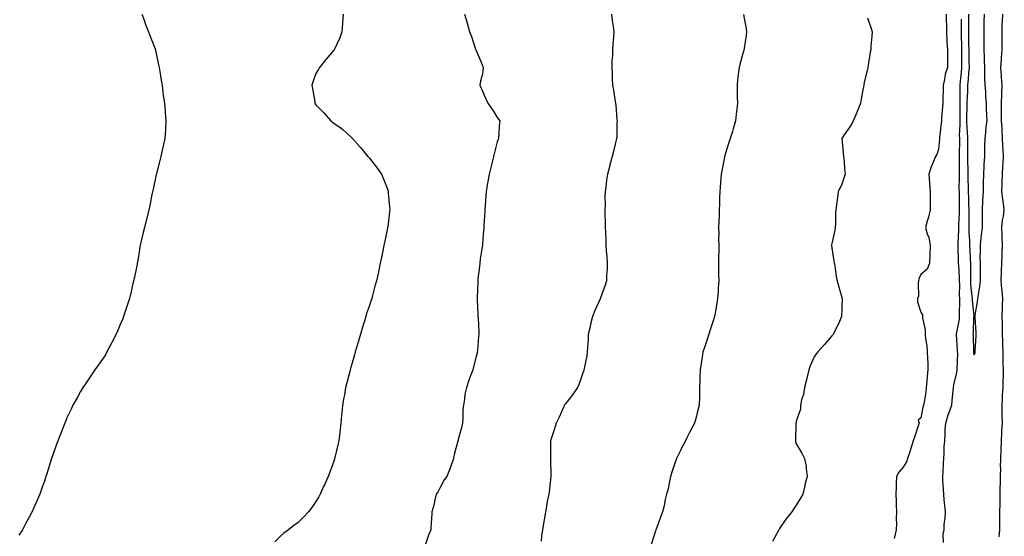
# Model space of a CAD drawing. Units: inches. Extents: x 942083 to 944723, y 7311098 to 7313738.
# Drawn here: x 942641 to 943195, y 7312258 to 7312549 of the extents above; entities that cross this region are included whole.
import ezdxf

# ---------------------------------------------------------------- set-up
doc = ezdxf.new("R2010")
doc.units = ezdxf.units.IN
doc.header["$MEASUREMENT"] = 0
doc.layers.add('Contour_94207311', color=7, linetype='Continuous', true_color=0xfc419d)

msp = doc.modelspace()

# ---------------------------------------------------------------- linework, layer by layer
at = {"layer": 'Contour_94207311'}
for points in [[(942710.16, 7312551.92, 3258), (942711.42, 7312548.55, 3258), (942712.27, 7312546.14, 3258), (942713.98, 7312541.92, 3258), (942715.03, 7312538.9, 3258), (942717.63, 7312532.34, 3258), (942717.79, 7312531.92, 3258), (942717.83, 7312531.7, 3258), (942718.05, 7312530.7, 3258), (942719.61, 7312523.48, 3258), (942719.97, 7312521.92, 3258), (942720.34, 7312519.63, 3258), (942721, 7312514.86, 3258), (942721.49, 7312511.92, 3258), (942722.02, 7312507.95, 3258), (942722.22, 7312506.09, 3258), (942722.82, 7312501.92, 3258), (942723.25, 7312497.11, 3258), (942723.29, 7312496.67, 3258), (942723.72, 7312491.92, 3258), (942723.43, 7312487.3, 3258), (942723.4, 7312486.56, 3258), (942723.12, 7312481.92, 3258), (942722.17, 7312477.8, 3258), (942721.6, 7312475.47, 3258), (942720.77, 7312471.92, 3258), (942720.31, 7312469.66, 3258), (942718.4, 7312462.27, 3258), (942718.32, 7312461.92, 3258), (942718.26, 7312461.7, 3258), (942718.05, 7312460.73, 3258), (942716.47, 7312453.5, 3258), (942716.15, 7312451.92, 3258), (942715.61, 7312449.47, 3258), (942714.77, 7312445.21, 3258), (942714, 7312441.92, 3258), (942712.87, 7312437.09, 3258), (942712.76, 7312436.63, 3258), (942711.61, 7312431.92, 3258), (942710.98, 7312428.99, 3258), (942709.6, 7312423.47, 3258), (942709.25, 7312421.92, 3258), (942709.1, 7312420.86, 3258), (942708.05, 7312414.42, 3258), (942707.65, 7312412.32, 3258), (942707.56, 7312411.92, 3258), (942707.44, 7312411.31, 3258), (942705.99, 7312403.98, 3258), (942705.54, 7312401.92, 3258), (942704.77, 7312398.64, 3258), (942704.16, 7312395.81, 3258), (942703.21, 7312391.92, 3258), (942701.94, 7312388.03, 3258), (942700.84, 7312384.71, 3258), (942699.91, 7312381.92, 3258), (942699.41, 7312380.56, 3258), (942698.05, 7312377.25, 3258), (942696.42, 7312373.56, 3258), (942695.66, 7312371.92, 3258), (942693.34, 7312367.21, 3258), (942693.15, 7312366.82, 3258), (942690.55, 7312361.92, 3258), (942689.65, 7312360.32, 3258), (942688.05, 7312357.82, 3258), (942685.59, 7312354.39, 3258), (942683.76, 7312351.92, 3258), (942681.43, 7312348.54, 3258), (942678.05, 7312343.48, 3258), (942677.42, 7312342.54, 3258), (942677, 7312341.92, 3258), (942675.69, 7312339.56, 3258), (942673.81, 7312336.15, 3258), (942671.4, 7312331.92, 3258), (942670.35, 7312329.62, 3258), (942668.05, 7312324.76, 3258), (942667.2, 7312322.76, 3258), (942666.82, 7312321.92, 3258), (942666.03, 7312319.9, 3258), (942664.4, 7312315.57, 3258), (942662.93, 7312311.92, 3258), (942661.62, 7312308.35, 3258), (942660.09, 7312303.96, 3258), (942659.39, 7312301.92, 3258), (942659.07, 7312300.9, 3258), (942658.05, 7312297.69, 3258), (942656.71, 7312293.26, 3258), (942656.28, 7312291.92, 3258), (942655.37, 7312289.24, 3258), (942654.22, 7312285.75, 3258), (942652.84, 7312281.92, 3258), (942651.41, 7312278.56, 3258), (942648.64, 7312272.5, 3258), (942648.37, 7312271.92, 3258), (942648.26, 7312271.7, 3258), (942648.05, 7312271.31, 3258), (942644.84, 7312265.13, 3258), (942643.02, 7312261.92, 3258), (942641.07, 7312258.9, 3258)], [(942823.38, 7312551.92, 3259), (942823.01, 7312546.96, 3259), (942822.99, 7312546.87, 3259), (942822.6, 7312541.92, 3259), (942821.4, 7312538.57, 3259), (942818.42, 7312532.29, 3259), (942818.26, 7312531.92, 3259), (942818.18, 7312531.79, 3259), (942818.05, 7312531.64, 3259), (942813.65, 7312526.32, 3259), (942810.07, 7312521.92, 3259), (942809.31, 7312520.66, 3259), (942808.05, 7312518.59, 3259), (942806.26, 7312513.71, 3259), (942805.8, 7312511.92, 3259), (942806.14, 7312510.01, 3259), (942807.33, 7312502.65, 3259), (942807.44, 7312501.92, 3259), (942807.67, 7312501.54, 3259), (942808.05, 7312500.95, 3259), (942812.51, 7312496.38, 3259), (942816.46, 7312491.92, 3259), (942817.37, 7312491.24, 3259), (942818.05, 7312490.67, 3259), (942822.28, 7312487.7, 3259), (942823.21, 7312487.08, 3259), (942828.05, 7312482.51, 3259), (942828.35, 7312482.22, 3259), (942828.61, 7312481.92, 3259), (942832.83, 7312477.15, 3259), (942833.04, 7312476.91, 3259), (942837.16, 7312471.92, 3259), (942837.55, 7312471.42, 3259), (942838.05, 7312470.82, 3259), (942841.98, 7312465.85, 3259), (942844.86, 7312461.92, 3259), (942845.82, 7312459.7, 3259), (942848.05, 7312454, 3259), (942848.54, 7312452.41, 3259), (942848.66, 7312451.92, 3259), (942848.68, 7312451.29, 3259), (942849.44, 7312443.31, 3259), (942849.49, 7312441.92, 3259), (942849.28, 7312440.69, 3259), (942848.34, 7312432.21, 3259), (942848.29, 7312431.92, 3259), (942848.26, 7312431.71, 3259), (942848.05, 7312430.49, 3259), (942846.55, 7312423.42, 3259), (942846.27, 7312421.92, 3259), (942845.8, 7312419.67, 3259), (942844.9, 7312415.07, 3259), (942844.21, 7312411.92, 3259), (942843.16, 7312407.03, 3259), (942843.13, 7312406.85, 3259), (942842, 7312401.92, 3259), (942841.15, 7312398.82, 3259), (942839.82, 7312393.69, 3259), (942839.35, 7312391.92, 3259), (942839, 7312390.97, 3259), (942838.05, 7312388.06, 3259), (942836.48, 7312383.49, 3259), (942836.09, 7312381.92, 3259), (942835.28, 7312379.15, 3259), (942834.16, 7312375.81, 3259), (942833.14, 7312371.92, 3259), (942831.98, 7312368, 3259), (942831.04, 7312364.91, 3259), (942830.14, 7312361.92, 3259), (942829.73, 7312360.25, 3259), (942828.05, 7312354.51, 3259), (942827.46, 7312352.51, 3259), (942827.28, 7312351.92, 3259), (942826.98, 7312350.85, 3259), (942825.45, 7312344.52, 3259), (942824.66, 7312341.92, 3259), (942823.99, 7312337.86, 3259), (942823.75, 7312336.22, 3259), (942823, 7312331.92, 3259), (942822.57, 7312327.4, 3259), (942822.44, 7312326.31, 3259), (942821.99, 7312321.92, 3259), (942821.57, 7312318.4, 3259), (942821.21, 7312315.08, 3259), (942820.82, 7312311.92, 3259), (942820.28, 7312309.69, 3259), (942818.69, 7312302.56, 3259), (942818.54, 7312301.92, 3259), (942818.41, 7312301.56, 3259), (942818.05, 7312300.37, 3259), (942815.76, 7312294.21, 3259), (942814.89, 7312291.92, 3259), (942812.79, 7312287.19, 3259), (942812.36, 7312286.23, 3259), (942810.45, 7312281.92, 3259), (942809.59, 7312280.37, 3259), (942808.05, 7312277.77, 3259), (942805.67, 7312274.3, 3259), (942803.81, 7312271.92, 3259), (942801.03, 7312268.94, 3259), (942798.05, 7312265.93, 3259), (942795.68, 7312264.29, 3259), (942792.59, 7312261.92, 3259), (942789.95, 7312260.02, 3259), (942788.05, 7312258.35, 3259), (942784.85, 7312255.12, 3259)], [(942891.46, 7312551.92, 3260), (942893.09, 7312546.96, 3260), (942893.11, 7312546.86, 3260), (942894.35, 7312541.92, 3260), (942895.39, 7312539.26, 3260), (942897.77, 7312532.21, 3260), (942897.86, 7312531.92, 3260), (942897.9, 7312531.78, 3260), (942898.05, 7312531.5, 3260), (942900.95, 7312524.82, 3260), (942902.11, 7312521.92, 3260), (942901.73, 7312518.23, 3260), (942900.57, 7312514.44, 3260), (942900.19, 7312511.92, 3260), (942901.85, 7312508.12, 3260), (942902.55, 7312506.42, 3260), (942904.67, 7312501.92, 3260), (942906.03, 7312499.89, 3260), (942908.05, 7312496.98, 3260), (942909.96, 7312493.83, 3260), (942911.34, 7312491.92, 3260), (942911.06, 7312488.92, 3260), (942910.87, 7312484.74, 3260), (942910.63, 7312481.92, 3260), (942909.97, 7312480, 3260), (942908.05, 7312472.62, 3260), (942907.91, 7312472.06, 3260), (942907.88, 7312471.92, 3260), (942907.83, 7312471.7, 3260), (942905.89, 7312464.08, 3260), (942905.38, 7312461.92, 3260), (942904.85, 7312458.71, 3260), (942904.33, 7312455.65, 3260), (942903.7, 7312451.92, 3260), (942903.35, 7312447.23, 3260), (942903.31, 7312446.66, 3260), (942902.96, 7312441.92, 3260), (942902.69, 7312437.28, 3260), (942902.64, 7312436.51, 3260), (942902.37, 7312431.92, 3260), (942902.06, 7312427.91, 3260), (942901.87, 7312425.74, 3260), (942901.58, 7312421.92, 3260), (942901.17, 7312418.8, 3260), (942900.41, 7312414.29, 3260), (942900.08, 7312411.92, 3260), (942899.92, 7312410.04, 3260), (942899.09, 7312402.96, 3260), (942899, 7312401.92, 3260), (942898.98, 7312400.99, 3260), (942898.58, 7312392.45, 3260), (942898.58, 7312391.92, 3260), (942898.62, 7312391.36, 3260), (942899.01, 7312382.87, 3260), (942899.08, 7312381.92, 3260), (942899.13, 7312380.84, 3260), (942899.49, 7312373.36, 3260), (942899.57, 7312371.92, 3260), (942899.44, 7312370.53, 3260), (942898.76, 7312362.63, 3260), (942898.7, 7312361.92, 3260), (942898.56, 7312361.41, 3260), (942898.05, 7312359.26, 3260), (942896.54, 7312353.44, 3260), (942896.18, 7312351.92, 3260), (942895.11, 7312348.99, 3260), (942893.95, 7312346.02, 3260), (942892.56, 7312341.92, 3260), (942891.79, 7312338.18, 3260), (942891.49, 7312335.36, 3260), (942890.87, 7312331.92, 3260), (942890.65, 7312329.32, 3260), (942890.64, 7312324.51, 3260), (942890.46, 7312321.92, 3260), (942890.08, 7312319.89, 3260), (942888.05, 7312312.61, 3260), (942887.88, 7312312.09, 3260), (942887.84, 7312311.92, 3260), (942887.79, 7312311.66, 3260), (942885.7, 7312304.27, 3260), (942885.41, 7312301.92, 3260), (942883.85, 7312297.72, 3260), (942883.45, 7312296.52, 3260), (942881.52, 7312291.92, 3260), (942880.08, 7312289.89, 3260), (942878.05, 7312286.04, 3260), (942876.65, 7312283.31, 3260), (942875.64, 7312281.92, 3260), (942874.84, 7312278.71, 3260), (942874.27, 7312275.69, 3260), (942873.16, 7312271.92, 3260), (942872.89, 7312267.08, 3260), (942872.86, 7312266.73, 3260), (942872.58, 7312261.92, 3260), (942871.21, 7312258.75, 3260), (942869.4, 7312253.26, 3260)], [(942974.09, 7312551.92, 3261), (942974.56, 7312548.43, 3261), (942975.06, 7312544.9, 3261), (942975.46, 7312541.92, 3261), (942975.34, 7312539.21, 3261), (942974.92, 7312535.05, 3261), (942974.81, 7312531.92, 3261), (942974.7, 7312528.57, 3261), (942974.4, 7312525.57, 3261), (942974.28, 7312521.92, 3261), (942974.51, 7312518.38, 3261), (942974.53, 7312515.43, 3261), (942974.75, 7312511.92, 3261), (942975.33, 7312509.2, 3261), (942975.99, 7312503.98, 3261), (942976.37, 7312501.92, 3261), (942976.58, 7312500.45, 3261), (942977.2, 7312492.77, 3261), (942977.31, 7312491.92, 3261), (942977.24, 7312491.1, 3261), (942977.08, 7312482.88, 3261), (942977, 7312481.92, 3261), (942976.61, 7312480.48, 3261), (942975.3, 7312474.68, 3261), (942974.51, 7312471.92, 3261), (942973.26, 7312467.13, 3261), (942973.18, 7312466.79, 3261), (942971.88, 7312461.92, 3261), (942971.41, 7312458.56, 3261), (942970.92, 7312454.79, 3261), (942970.52, 7312451.92, 3261), (942970.49, 7312449.48, 3261), (942970.51, 7312444.38, 3261), (942970.48, 7312441.92, 3261), (942970.49, 7312439.48, 3261), (942970.67, 7312434.54, 3261), (942970.68, 7312431.92, 3261), (942970.75, 7312429.22, 3261), (942970.93, 7312424.81, 3261), (942971.01, 7312421.92, 3261), (942971.25, 7312418.72, 3261), (942971.45, 7312415.32, 3261), (942971.72, 7312411.92, 3261), (942971.64, 7312408.33, 3261), (942971.37, 7312405.24, 3261), (942971.27, 7312401.92, 3261), (942970.58, 7312399.4, 3261), (942968.05, 7312392.26, 3261), (942967.95, 7312392.01, 3261), (942967.92, 7312391.92, 3261), (942967.83, 7312391.69, 3261), (942964.79, 7312385.18, 3261), (942963.55, 7312381.92, 3261), (942962.4, 7312377.57, 3261), (942962.09, 7312375.96, 3261), (942961.13, 7312371.92, 3261), (942960.95, 7312369.02, 3261), (942960.71, 7312364.58, 3261), (942960.54, 7312361.92, 3261), (942960.24, 7312359.73, 3261), (942958.76, 7312352.63, 3261), (942958.65, 7312351.92, 3261), (942958.52, 7312351.45, 3261), (942958.05, 7312350.11, 3261), (942955.95, 7312344.02, 3261), (942955.05, 7312341.92, 3261), (942952.2, 7312337.76, 3261), (942948.05, 7312332.56, 3261), (942947.8, 7312332.17, 3261), (942947.63, 7312331.92, 3261), (942947.29, 7312331.16, 3261), (942944.7, 7312325.27, 3261), (942943.12, 7312321.92, 3261), (942941.93, 7312318.05, 3261), (942940.77, 7312314.64, 3261), (942939.91, 7312311.92, 3261), (942939.92, 7312310.04, 3261), (942939.91, 7312303.78, 3261), (942939.94, 7312301.92, 3261), (942939.95, 7312300.02, 3261), (942940.13, 7312294, 3261), (942940.14, 7312291.92, 3261), (942939.89, 7312290.08, 3261), (942939.13, 7312283, 3261), (942938.99, 7312281.92, 3261), (942938.81, 7312281.16, 3261), (942938.05, 7312277.79, 3261), (942937.19, 7312272.78, 3261), (942937.03, 7312271.92, 3261), (942936.79, 7312270.66, 3261), (942935.77, 7312264.2, 3261), (942935.28, 7312261.92, 3261), (942934.78, 7312258.65, 3261), (942934.54, 7312255.43, 3261)], [(943048.26, 7312551.71, 3262), (943049.82, 7312543.68, 3262), (943050.09, 7312541.92, 3262), (943049.85, 7312540.12, 3262), (943048.72, 7312532.59, 3262), (943048.63, 7312531.92, 3262), (943048.52, 7312531.46, 3262), (943048.05, 7312529.71, 3262), (943046.3, 7312523.66, 3262), (943045.83, 7312521.92, 3262), (943045.59, 7312519.45, 3262), (943045.07, 7312514.89, 3262), (943044.78, 7312511.92, 3262), (943044.85, 7312508.72, 3262), (943044.88, 7312505.09, 3262), (943044.95, 7312501.92, 3262), (943044.56, 7312498.44, 3262), (943044.27, 7312495.7, 3262), (943043.87, 7312491.92, 3262), (943042.53, 7312487.44, 3262), (943042.09, 7312485.96, 3262), (943040.91, 7312481.92, 3262), (943040.2, 7312479.77, 3262), (943038.05, 7312473.09, 3262), (943037.78, 7312472.19, 3262), (943037.7, 7312471.92, 3262), (943037.62, 7312471.49, 3262), (943036.22, 7312463.75, 3262), (943035.89, 7312461.92, 3262), (943035.66, 7312459.53, 3262), (943035.32, 7312454.65, 3262), (943035.06, 7312451.92, 3262), (943034.94, 7312448.81, 3262), (943034.85, 7312445.13, 3262), (943034.71, 7312441.92, 3262), (943034.62, 7312438.49, 3262), (943034.46, 7312435.51, 3262), (943034.35, 7312431.92, 3262), (943034.46, 7312428.33, 3262), (943034.38, 7312425.59, 3262), (943034.49, 7312421.92, 3262), (943034.47, 7312418.34, 3262), (943034.33, 7312415.64, 3262), (943034.33, 7312411.92, 3262), (943034.37, 7312408.23, 3262), (943034.36, 7312405.61, 3262), (943034.4, 7312401.92, 3262), (943034.15, 7312398.02, 3262), (943034.05, 7312395.92, 3262), (943033.78, 7312391.92, 3262), (943032.97, 7312387, 3262), (943032.92, 7312386.8, 3262), (943032.04, 7312381.92, 3262), (943031.17, 7312378.8, 3262), (943029.25, 7312373.12, 3262), (943028.89, 7312371.92, 3262), (943028.68, 7312371.29, 3262), (943028.05, 7312369.43, 3262), (943026.2, 7312363.77, 3262), (943025.51, 7312361.92, 3262), (943025.05, 7312358.93, 3262), (943024.53, 7312355.43, 3262), (943024.01, 7312351.92, 3262), (943023.9, 7312347.77, 3262), (943023.81, 7312346.16, 3262), (943023.7, 7312341.92, 3262), (943023.63, 7312337.5, 3262), (943023.59, 7312336.38, 3262), (943023.51, 7312331.92, 3262), (943022.37, 7312327.6, 3262), (943021.87, 7312325.74, 3262), (943020.86, 7312321.92, 3262), (943019.92, 7312320.05, 3262), (943018.05, 7312316.61, 3262), (943016.42, 7312313.55, 3262), (943015.7, 7312311.92, 3262), (943013.09, 7312306.95, 3262), (943013.06, 7312306.91, 3262), (943010.69, 7312301.92, 3262), (943010.02, 7312299.95, 3262), (943008.05, 7312294.2, 3262), (943007.49, 7312292.48, 3262), (943007.3, 7312291.92, 3262), (943007.04, 7312290.91, 3262), (943005.76, 7312284.2, 3262), (943005.08, 7312281.92, 3262), (943004.22, 7312278.09, 3262), (943003.92, 7312276.06, 3262), (943002.77, 7312271.92, 3262), (943001.59, 7312268.39, 3262), (942999.76, 7312263.63, 3262), (942999.15, 7312261.92, 3262), (942998.83, 7312261.14, 3262), (942998.05, 7312258.8, 3262), (942996.4, 7312253.57, 3262)], [(943118.05, 7312549.8, 3263), (943120.04, 7312543.92, 3263), (943120.62, 7312541.92, 3263), (943120.45, 7312539.52, 3263), (943120.01, 7312533.89, 3263), (943119.89, 7312531.92, 3263), (943119.51, 7312530.47, 3263), (943118.28, 7312522.15, 3263), (943118.24, 7312521.92, 3263), (943118.2, 7312521.77, 3263), (943118.05, 7312521.03, 3263), (943116.26, 7312513.7, 3263), (943115.95, 7312511.92, 3263), (943115.46, 7312509.33, 3263), (943114.71, 7312505.26, 3263), (943114.09, 7312501.92, 3263), (943112.45, 7312497.51, 3263), (943111.48, 7312495.35, 3263), (943110.04, 7312491.92, 3263), (943109.35, 7312490.62, 3263), (943108.05, 7312488.57, 3263), (943105.34, 7312484.63, 3263), (943103.61, 7312481.92, 3263), (943103.98, 7312477.85, 3263), (943104.1, 7312475.87, 3263), (943104.47, 7312471.92, 3263), (943105.01, 7312468.89, 3263), (943105.13, 7312464.84, 3263), (943105.53, 7312461.92, 3263), (943104.14, 7312458.02, 3263), (943103.69, 7312456.28, 3263), (943101.63, 7312451.92, 3263), (943101.11, 7312448.86, 3263), (943100.72, 7312444.58, 3263), (943100.31, 7312441.92, 3263), (943100.09, 7312439.87, 3263), (943100.13, 7312434, 3263), (943099.94, 7312431.92, 3263), (943099.64, 7312430.32, 3263), (943098.05, 7312422.84, 3263), (943097.89, 7312422.07, 3263), (943097.89, 7312421.92, 3263), (943097.9, 7312421.77, 3263), (943098.05, 7312420.53, 3263), (943099.14, 7312413.02, 3263), (943099.33, 7312411.92, 3263), (943099.62, 7312410.35, 3263), (943100.43, 7312404.31, 3263), (943100.95, 7312401.92, 3263), (943102.13, 7312397.84, 3263), (943102.53, 7312396.4, 3263), (943103.87, 7312391.92, 3263), (943103.67, 7312387.54, 3263), (943103.67, 7312386.29, 3263), (943103.45, 7312381.92, 3263), (943101.97, 7312378, 3263), (943099.56, 7312373.43, 3263), (943098.85, 7312371.92, 3263), (943098.54, 7312371.43, 3263), (943098.05, 7312370.96, 3263), (943093.92, 7312366.05, 3263), (943090.09, 7312361.92, 3263), (943089.2, 7312360.76, 3263), (943088.05, 7312359.05, 3263), (943085.91, 7312354.06, 3263), (943085.06, 7312351.92, 3263), (943084.09, 7312347.96, 3263), (943083.7, 7312346.27, 3263), (943082.56, 7312341.92, 3263), (943082.07, 7312337.9, 3263), (943081.04, 7312334.91, 3263), (943080.48, 7312331.92, 3263), (943080.32, 7312329.65, 3263), (943078.05, 7312322.93, 3263), (943077.89, 7312322.08, 3263), (943077.84, 7312321.92, 3263), (943077.84, 7312321.71, 3263), (943077.56, 7312312.4, 3263), (943077.55, 7312311.92, 3263), (943077.64, 7312311.51, 3263), (943078.05, 7312310.2, 3263), (943081.12, 7312304.99, 3263), (943082.59, 7312301.92, 3263), (943083.59, 7312297.46, 3263), (943083.57, 7312296.4, 3263), (943084.2, 7312291.92, 3263), (943082.86, 7312287.11, 3263), (943082.8, 7312286.66, 3263), (943081.68, 7312281.92, 3263), (943080.3, 7312279.67, 3263), (943078.05, 7312275.75, 3263), (943076.5, 7312273.47, 3263), (943075.54, 7312271.92, 3263), (943072.23, 7312267.74, 3263), (943068.66, 7312262.53, 3263), (943068.23, 7312261.92, 3263), (943068.18, 7312261.79, 3263), (943068.05, 7312261.52, 3263), (943064.62, 7312255.35, 3263)], [(943162.25, 7312551.92, 3264), (943162.32, 7312547.66, 3264), (943162.37, 7312546.24, 3264), (943162.43, 7312541.92, 3264), (943162.7, 7312537.27, 3264), (943162.73, 7312536.6, 3264), (943162.99, 7312531.92, 3264), (943163.04, 7312526.92, 3264), (943163.1, 7312521.92, 3264), (943161.78, 7312518.19, 3264), (943161.37, 7312515.24, 3264), (943160.52, 7312511.92, 3264), (943160.53, 7312509.44, 3264), (943160.34, 7312504.22, 3264), (943160.36, 7312501.92, 3264), (943160.27, 7312499.7, 3264), (943159.67, 7312493.55, 3264), (943159.6, 7312491.92, 3264), (943159.37, 7312490.61, 3264), (943158.57, 7312482.44, 3264), (943158.49, 7312481.92, 3264), (943158.46, 7312481.51, 3264), (943158.05, 7312476.01, 3264), (943157, 7312472.97, 3264), (943156.26, 7312471.92, 3264), (943155.19, 7312469.06, 3264), (943153.93, 7312466.04, 3264), (943152.58, 7312461.92, 3264), (943152.91, 7312457.05, 3264), (943152.98, 7312456.86, 3264), (943153.19, 7312451.92, 3264), (943153.23, 7312447.1, 3264), (943153.19, 7312446.78, 3264), (943153.22, 7312441.92, 3264), (943152.33, 7312437.64, 3264), (943151.56, 7312435.43, 3264), (943150.63, 7312431.92, 3264), (943151.59, 7312428.38, 3264), (943152.48, 7312426.35, 3264), (943153.23, 7312421.92, 3264), (943153.11, 7312416.97, 3264), (943153.14, 7312416.83, 3264), (943152.93, 7312411.92, 3264), (943151.55, 7312408.42, 3264), (943148.05, 7312405.38, 3264), (943146.98, 7312402.99, 3264), (943146.74, 7312401.92, 3264), (943146.45, 7312400.32, 3264), (943146.63, 7312393.33, 3264), (943146.19, 7312391.92, 3264), (943146.23, 7312390.1, 3264), (943148.05, 7312384.3, 3264), (943148.97, 7312382.84, 3264), (943148.92, 7312381.92, 3264), (943148.88, 7312381.09, 3264), (943150.52, 7312374.39, 3264), (943150.46, 7312371.92, 3264), (943150.7, 7312369.27, 3264), (943151.43, 7312365.3, 3264), (943151.68, 7312361.92, 3264), (943151.72, 7312358.25, 3264), (943151.97, 7312355.84, 3264), (943152, 7312351.92, 3264), (943151.64, 7312348.33, 3264), (943151.4, 7312345.27, 3264), (943151.09, 7312341.92, 3264), (943150.79, 7312339.18, 3264), (943149.83, 7312333.7, 3264), (943149.61, 7312331.92, 3264), (943149.13, 7312330.84, 3264), (943148.05, 7312324.85, 3264), (943146.52, 7312323.45, 3264), (943147.01, 7312321.92, 3264), (943146.52, 7312320.39, 3264), (943144.83, 7312315.15, 3264), (943143.77, 7312311.92, 3264), (943142.39, 7312307.58, 3264), (943141.78, 7312305.65, 3264), (943140.59, 7312301.92, 3264), (943139.89, 7312300.08, 3264), (943138.05, 7312297.12, 3264), (943135.69, 7312294.29, 3264), (943134.43, 7312291.92, 3264), (943134.25, 7312288.12, 3264), (943134.09, 7312285.87, 3264), (943133.91, 7312281.92, 3264), (943134.13, 7312278, 3264), (943134.21, 7312275.76, 3264), (943134.42, 7312271.92, 3264), (943134.23, 7312268.1, 3264), (943134.32, 7312265.65, 3264), (943134.08, 7312261.92, 3264), (943133.13, 7312256.99, 3264)], [(943160.78, 7312254.65, 3265), (943160.64, 7312259.33, 3265), (943161.07, 7312261.92, 3265), (943161.23, 7312265.1, 3265), (943161.67, 7312268.29, 3265), (943161.83, 7312271.92, 3265), (943161.46, 7312275.33, 3265), (943161.2, 7312278.77, 3265), (943160.88, 7312281.92, 3265), (943160.81, 7312284.69, 3265), (943160.44, 7312289.52, 3265), (943160.38, 7312291.92, 3265), (943160.53, 7312294.41, 3265), (943160.72, 7312299.25, 3265), (943160.88, 7312301.92, 3265), (943161.08, 7312304.95, 3265), (943161.21, 7312308.76, 3265), (943161.43, 7312311.92, 3265), (943161.68, 7312315.56, 3265), (943161.74, 7312318.22, 3265), (943162.03, 7312321.92, 3265), (943163.46, 7312326.51, 3265), (943164.05, 7312327.92, 3265), (943165.51, 7312331.92, 3265), (943165.67, 7312334.31, 3265), (943166.3, 7312340.17, 3265), (943166.42, 7312341.92, 3265), (943166.61, 7312343.36, 3265), (943168.05, 7312349.66, 3265), (943168.5, 7312351.48, 3265), (943168.52, 7312351.92, 3265), (943168.47, 7312352.34, 3265), (943168.74, 7312361.23, 3265), (943168.68, 7312361.92, 3265), (943168.66, 7312362.52, 3265), (943168.07, 7312371.9, 3265), (943168.07, 7312371.94, 3265), (943169.68, 7312380.29, 3265), (943169.86, 7312381.92, 3265), (943169.78, 7312383.65, 3265), (943169.93, 7312390.03, 3265), (943169.87, 7312391.92, 3265), (943169.78, 7312393.65, 3265), (943169.88, 7312400.09, 3265), (943169.8, 7312401.92, 3265), (943169.75, 7312403.62, 3265), (943169.3, 7312410.67, 3265), (943169.27, 7312411.92, 3265), (943169.22, 7312413.09, 3265), (943169.01, 7312420.96, 3265), (943168.97, 7312421.92, 3265), (943168.96, 7312422.83, 3265), (943169.33, 7312430.64, 3265), (943169.31, 7312431.92, 3265), (943169.33, 7312433.19, 3265), (943169.72, 7312440.25, 3265), (943169.74, 7312441.92, 3265), (943169.7, 7312443.57, 3265), (943169.72, 7312450.25, 3265), (943169.69, 7312451.92, 3265), (943169.67, 7312453.54, 3265), (943169.78, 7312460.19, 3265), (943169.76, 7312461.92, 3265), (943169.73, 7312463.6, 3265), (943169.81, 7312470.16, 3265), (943169.79, 7312471.92, 3265), (943169.79, 7312473.66, 3265), (943169.87, 7312480.11, 3265), (943169.87, 7312481.92, 3265), (943169.8, 7312483.66, 3265), (943170.13, 7312489.84, 3265), (943170.05, 7312491.92, 3265), (943170.08, 7312493.95, 3265), (943170.07, 7312499.9, 3265), (943170.09, 7312501.92, 3265), (943170.17, 7312504.04, 3265), (943170.1, 7312509.86, 3265), (943170.18, 7312511.92, 3265), (943170.38, 7312514.25, 3265), (943170.88, 7312519.09, 3265), (943171.12, 7312521.92, 3265), (943171.08, 7312524.95, 3265), (943171.09, 7312528.88, 3265), (943171.05, 7312531.92, 3265), (943171.03, 7312534.9, 3265), (943170.98, 7312538.99, 3265), (943170.96, 7312541.92, 3265), (943170.96, 7312544.84, 3265), (943170.97, 7312549, 3265)], [(943174.91, 7312551.92, 3266), (943174.91, 7312541.92, 3266), (943174.92, 7312538.79, 3266), (943174.92, 7312535.05, 3266), (943174.93, 7312531.92, 3266), (943174.97, 7312528.84, 3266), (943175.08, 7312524.89, 3266), (943175.12, 7312521.92, 3266), (943174.85, 7312518.72, 3266), (943174.62, 7312515.34, 3266), (943174.33, 7312511.92, 3266), (943174.18, 7312508.05, 3266), (943174.01, 7312505.96, 3266), (943173.86, 7312501.92, 3266), (943173.81, 7312497.68, 3266), (943173.77, 7312496.2, 3266), (943173.71, 7312491.92, 3266), (943173.87, 7312487.74, 3266), (943174.11, 7312485.86, 3266), (943174.29, 7312481.92, 3266), (943174.27, 7312478.14, 3266), (943174.28, 7312475.68, 3266), (943174.27, 7312471.92, 3266), (943174.33, 7312468.2, 3266), (943174.45, 7312465.53, 3266), (943174.51, 7312461.92, 3266), (943174.54, 7312458.41, 3266), (943174.66, 7312455.31, 3266), (943174.7, 7312451.92, 3266), (943174.77, 7312448.63, 3266), (943174.92, 7312445.05, 3266), (943174.98, 7312441.92, 3266), (943174.94, 7312438.82, 3266), (943175.08, 7312434.89, 3266), (943175.04, 7312431.92, 3266), (943175.08, 7312428.95, 3266), (943175.41, 7312424.56, 3266), (943175.44, 7312421.92, 3266), (943175.54, 7312419.42, 3266), (943175.81, 7312414.16, 3266), (943175.9, 7312411.92, 3266), (943175.96, 7312409.83, 3266), (943175.88, 7312404.09, 3266), (943175.94, 7312401.92, 3266), (943176.03, 7312399.9, 3266), (943176.77, 7312393.19, 3266), (943176.84, 7312391.92, 3266), (943176.88, 7312390.75, 3266), (943177.74, 7312382.23, 3266), (943177.76, 7312381.92, 3266), (943177.72, 7312381.59, 3266), (943177.42, 7312372.55, 3266), (943177.34, 7312371.92, 3266), (943177.38, 7312371.24, 3266), (943177.69, 7312362.29, 3266), (943177.7, 7312361.92, 3266), (943177.73, 7312361.6, 3266), (943178.05, 7312360.22, 3266), (943178.52, 7312361.45, 3266), (943178.63, 7312361.92, 3266), (943178.63, 7312362.5, 3266), (943179.09, 7312370.89, 3266), (943179.09, 7312371.92, 3266), (943179.05, 7312372.92, 3266), (943178.59, 7312381.38, 3266), (943178.57, 7312381.92, 3266), (943178.62, 7312382.49, 3266), (943179.92, 7312390.05, 3266), (943180.07, 7312391.92, 3266), (943180.41, 7312394.28, 3266), (943181.24, 7312398.72, 3266), (943181.66, 7312401.92, 3266), (943181.61, 7312405.48, 3266), (943181.55, 7312408.42, 3266), (943181.5, 7312411.92, 3266), (943181.38, 7312415.26, 3266), (943181.61, 7312418.36, 3266), (943181.52, 7312421.92, 3266), (943181.97, 7312425.83, 3266), (943182.17, 7312427.8, 3266), (943182.65, 7312431.92, 3266), (943182.66, 7312436.53, 3266), (943182.7, 7312437.27, 3266), (943182.71, 7312441.92, 3266), (943182.96, 7312446.83, 3266), (943182.97, 7312447, 3266), (943183.22, 7312451.92, 3266), (943183.3, 7312456.66, 3266), (943183.29, 7312457.16, 3266), (943183.38, 7312461.92, 3266), (943183.64, 7312466.33, 3266), (943183.69, 7312467.56, 3266), (943183.94, 7312471.92, 3266), (943184.02, 7312475.95, 3266), (943184.08, 7312477.95, 3266), (943184.15, 7312481.92, 3266), (943184.66, 7312485.31, 3266), (943184.85, 7312488.72, 3266), (943185.25, 7312491.92, 3266), (943185.14, 7312494.83, 3266), (943185, 7312498.87, 3266), (943184.89, 7312501.92, 3266), (943184.6, 7312505.37, 3266), (943184.51, 7312508.38, 3266), (943184.18, 7312511.92, 3266), (943184.03, 7312515.94, 3266), (943184.1, 7312517.98, 3266), (943183.93, 7312521.92, 3266), (943183.88, 7312526.09, 3266), (943183.76, 7312527.63, 3266), (943183.71, 7312531.92, 3266), (943183.66, 7312536.31, 3266), (943183.64, 7312537.51, 3266), (943183.59, 7312541.92, 3266), (943183.66, 7312546.31, 3266), (943183.69, 7312547.56, 3266), (943183.77, 7312551.92, 3266)], [(943192.12, 7312257.85, 3266), (943192.4, 7312261.92, 3266), (943192.45, 7312266.32, 3266), (943192.44, 7312267.53, 3266), (943192.5, 7312271.92, 3266), (943192.58, 7312276.45, 3266), (943192.6, 7312277.37, 3266), (943192.67, 7312281.92, 3266), (943192.71, 7312286.57, 3266), (943192.75, 7312287.22, 3266), (943192.78, 7312291.92, 3266), (943192.91, 7312296.78, 3266), (943192.9, 7312297.07, 3266), (943193.04, 7312301.92, 3266), (943193.2, 7312306.77, 3266), (943193.36, 7312311.92, 3266), (943193.6, 7312316.37, 3266), (943193.64, 7312317.51, 3266), (943193.86, 7312321.92, 3266), (943193.75, 7312326.21, 3266), (943193.79, 7312327.66, 3266), (943193.68, 7312331.92, 3266), (943194.03, 7312335.95, 3266), (943193.98, 7312337.84, 3266), (943194.25, 7312341.92, 3266), (943194.29, 7312345.68, 3266), (943194.5, 7312348.37, 3266), (943194.53, 7312351.92, 3266), (943194.4, 7312355.58, 3266), (943194.38, 7312358.24, 3266), (943194.22, 7312361.92, 3266), (943194.17, 7312365.8, 3266), (943194.07, 7312367.94, 3266), (943194.02, 7312371.92, 3266), (943193.95, 7312376.02, 3266), (943193.85, 7312377.72, 3266), (943193.77, 7312381.92, 3266), (943193.87, 7312386.09, 3266), (943193.97, 7312387.83, 3266), (943194.07, 7312391.92, 3266), (943193.71, 7312396.26, 3266), (943193.6, 7312397.47, 3266), (943193.24, 7312401.92, 3266), (943193.34, 7312406.63, 3266), (943193.36, 7312407.24, 3266), (943193.47, 7312411.92, 3266), (943193.73, 7312416.24, 3266), (943193.72, 7312417.59, 3266), (943193.95, 7312421.92, 3266), (943193.73, 7312426.23, 3266), (943193.75, 7312427.62, 3266), (943193.51, 7312431.92, 3266), (943193.99, 7312435.98, 3266), (943194.47, 7312438.34, 3266), (943194.95, 7312441.92, 3266), (943194.51, 7312445.46, 3266), (943194.04, 7312447.91, 3266), (943193.6, 7312451.92, 3266), (943193.73, 7312456.23, 3266), (943193.79, 7312457.66, 3266), (943193.93, 7312461.92, 3266), (943194.04, 7312465.93, 3266), (943194.31, 7312468.18, 3266), (943194.44, 7312471.92, 3266), (943194.26, 7312475.7, 3266), (943194.17, 7312478.04, 3266), (943194, 7312481.92, 3266), (943193.74, 7312486.22, 3266), (943193.71, 7312487.58, 3266), (943193.44, 7312491.92, 3266), (943193.41, 7312496.56, 3266), (943193.36, 7312497.23, 3266), (943193.33, 7312501.92, 3266), (943193.53, 7312506.44, 3266), (943193.57, 7312507.44, 3266), (943193.76, 7312511.92, 3266), (943193.44, 7312516.53, 3266), (943193.38, 7312517.25, 3266), (943193.06, 7312521.92, 3266), (943193.38, 7312526.59, 3266), (943193.4, 7312527.28, 3266), (943193.7, 7312531.92, 3266), (943193.7, 7312536.26, 3266), (943193.67, 7312537.55, 3266), (943193.68, 7312541.92, 3266), (943193.8, 7312546.17, 3266), (943193.98, 7312547.85, 3266), (943194.11, 7312551.92, 3266)]]:
    msp.add_polyline3d(points, dxfattribs=at)

doc.saveas('drawing.dxf')
